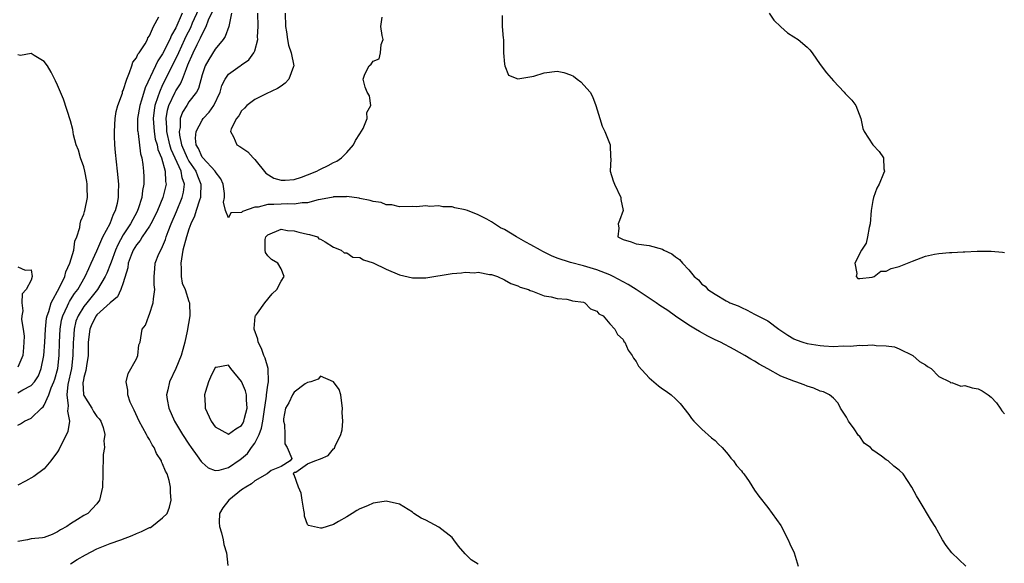
# Model space of a CAD drawing. Units: inches. Extents: x 2589000 to 2592000, y 1527000 to 1530000.
# Drawn here: x 2589313 to 2589463, y 1527317 to 1527400 of the extents above; entities that cross this region are included whole.
import ezdxf

# ---------------------------------------------------------------- set-up
doc = ezdxf.new("R2010")
doc.units = ezdxf.units.IN
doc.header["$MEASUREMENT"] = 0
doc.layers.add('LD25891527_2ft', color=73, linetype='Continuous')

msp = doc.modelspace()

# ---------------------------------------------------------------- linework, layer by layer
at = {"layer": 'LD25891527_2ft'}
for points, elevation in [([(2589340.44, 1527401.56), (2589339.51, 1527399.51), (2589339.21, 1527398.79), (2589338.54, 1527397.46), (2589338.34, 1527397), (2589337.4, 1527395), (2589337.29, 1527394.71), (2589335, 1527390.1), (2589334.5, 1527389), (2589334.29, 1527388.29), (2589333.83, 1527387), (2589333.71, 1527386.29), (2589333.56, 1527385), (2589333.69, 1527383), (2589333.88, 1527381.88), (2589334.15, 1527381), (2589334.28, 1527380.28), (2589334.85, 1527379), (2589335.4, 1527377), (2589335.43, 1527375.43), (2589335.52, 1527375), (2589335.03, 1527373), (2589334.21, 1527371), (2589333.83, 1527370.17), (2589333.22, 1527369), (2589333, 1527368.64), (2589331.9, 1527367), (2589331.56, 1527366.44), (2589331, 1527365.8), (2589330.53, 1527365), (2589330.23, 1527364.23), (2589329.78, 1527363), (2589329.7, 1527362.3), (2589329, 1527360.01), (2589328.66, 1527359), (2589328.12, 1527357.88), (2589327, 1527357.01), (2589325, 1527355.17), (2589324.87, 1527355), (2589324.25, 1527353.75), (2589323.92, 1527353), (2589323.68, 1527351), (2589323.69, 1527350.31), (2589323.66, 1527349), (2589323.4, 1527347.4), (2589323.31, 1527346.69), (2589323, 1527345.62), (2589322.89, 1527345), (2589322.87, 1527344.87), (2589322.97, 1527343), (2589323, 1527342.93), (2589324.21, 1527341), (2589324.47, 1527340.47), (2589325, 1527339.72), (2589325.35, 1527339.35), (2589325.61, 1527339), (2589325.94, 1527338.06), (2589326.2, 1527337), (2589326.04, 1527336.04), (2589326.18, 1527335), (2589325.96, 1527333.96), (2589325.97, 1527333), (2589325.88, 1527331.88), (2589325.88, 1527331), (2589325.84, 1527329), (2589325.42, 1527327), (2589325, 1527326.46), (2589323.61, 1527325), (2589323, 1527324.67), (2589322.06, 1527324.06), (2589321, 1527323.43), (2589320.43, 1527323), (2589319.49, 1527322.51), (2589319, 1527322.18), (2589318.19, 1527321.81), (2589317, 1527321.35), (2589316.71, 1527321.29), (2589315, 1527321.12), (2589314.47, 1527321), (2589313, 1527320.75)], 7684), ([(2589337.99, 1527401), (2589337, 1527398.77), (2589336.33, 1527397.67), (2589336.08, 1527397), (2589335, 1527394.83), (2589334.26, 1527393.74), (2589333.89, 1527393), (2589332.32, 1527389.68), (2589331.77, 1527387.77), (2589331.52, 1527387), (2589331.2, 1527385), (2589331.2, 1527383.2), (2589331.22, 1527383), (2589331.28, 1527382.72), (2589331.64, 1527379.64), (2589331.82, 1527379), (2589331.98, 1527378.02), (2589332.1, 1527377), (2589332.15, 1527376.15), (2589332.16, 1527375), (2589331.96, 1527374.04), (2589331.86, 1527373), (2589331.29, 1527371.29), (2589331.18, 1527371), (2589331.12, 1527370.88), (2589330.1, 1527369), (2589329, 1527367.3), (2589328.18, 1527365.82), (2589327.83, 1527365), (2589327.15, 1527363.15), (2589327.08, 1527362.92), (2589326.51, 1527361.49), (2589326.28, 1527361), (2589325.08, 1527359), (2589323.46, 1527357), (2589323, 1527356.41), (2589322.13, 1527355), (2589321.82, 1527354.18), (2589321.54, 1527353), (2589321.44, 1527351.44), (2589321.4, 1527351), (2589321.36, 1527349), (2589321.12, 1527347), (2589320.58, 1527344.58), (2589320.42, 1527343), (2589320.65, 1527341.35), (2589320.53, 1527340.53), (2589320.85, 1527339), (2589320.57, 1527337.43), (2589320.39, 1527337), (2589319.73, 1527335.73), (2589319.25, 1527334.75), (2589319, 1527334.34), (2589317.98, 1527333), (2589317, 1527331.79), (2589315.41, 1527330.59), (2589314.13, 1527329.87), (2589313, 1527329.28)], 7686), ([(2589321, 1527317.32), (2589322.02, 1527317.98), (2589323.28, 1527318.72), (2589325, 1527319.61), (2589327, 1527320.42), (2589328.64, 1527321), (2589330.34, 1527321.66), (2589331, 1527321.96), (2589331.78, 1527322.22), (2589333, 1527322.83), (2589333.14, 1527322.86), (2589333.38, 1527323), (2589335, 1527324.34), (2589335.69, 1527325), (2589336.06, 1527325.94), (2589336.32, 1527327), (2589336.18, 1527328.18), (2589336.2, 1527329), (2589336.01, 1527329.99), (2589335.67, 1527331), (2589335.41, 1527331.41), (2589335, 1527332.54), (2589334.85, 1527332.85), (2589334.82, 1527333), (2589334.09, 1527334.09), (2589333.72, 1527335), (2589333.43, 1527335.43), (2589333, 1527336.2), (2589332.68, 1527336.68), (2589332.54, 1527337), (2589332, 1527338), (2589331.44, 1527339), (2589330.68, 1527340.68), (2589330.51, 1527341), (2589330.08, 1527341.92), (2589329.71, 1527343), (2589329.72, 1527343.72), (2589329.44, 1527345), (2589329.74, 1527346.26), (2589331, 1527348.46), (2589331.24, 1527349), (2589331.38, 1527350.62), (2589331.56, 1527351), (2589331.69, 1527351.69), (2589331.88, 1527353), (2589332.4, 1527353.6), (2589332.89, 1527355), (2589333, 1527355.26), (2589333.55, 1527357), (2589333.6, 1527357.6), (2589333.79, 1527359), (2589333.73, 1527359.73), (2589333.7, 1527361), (2589333.83, 1527362.17), (2589333.88, 1527363), (2589334.43, 1527364.43), (2589334.7, 1527365), (2589335, 1527365.55), (2589335.41, 1527366.59), (2589335.52, 1527367), (2589335.82, 1527367.82), (2589336.31, 1527369), (2589337.12, 1527370.88), (2589337.99, 1527373), (2589338.18, 1527373.82), (2589338.33, 1527375), (2589337.96, 1527375.96), (2589337.81, 1527377), (2589336.29, 1527380.29), (2589336.09, 1527381), (2589335.62, 1527383), (2589335.64, 1527383.64), (2589335.53, 1527385), (2589335.73, 1527386.27), (2589335.95, 1527387), (2589336.89, 1527389), (2589337, 1527389.21), (2589337.71, 1527390.29), (2589338.03, 1527391), (2589338.61, 1527392.61), (2589338.85, 1527393.15), (2589339, 1527393.53), (2589339.46, 1527394.54), (2589339.65, 1527395), (2589340.25, 1527396.25), (2589340.76, 1527397.24), (2589341, 1527397.81), (2589341.63, 1527399), (2589341.99, 1527399.99), (2589342.64, 1527401.36)], 7682), ([(2589345.48, 1527401), (2589345.04, 1527398.96), (2589344.53, 1527397.47), (2589344.21, 1527397), (2589343, 1527395.56), (2589342.01, 1527393.99), (2589341.46, 1527393), (2589341, 1527391.64), (2589340.45, 1527389.55), (2589340.13, 1527389), (2589339, 1527387.51), (2589338.66, 1527387), (2589338.04, 1527385.96), (2589337.68, 1527385), (2589337.64, 1527383.64), (2589337.5, 1527383), (2589337.55, 1527382.45), (2589337.89, 1527381), (2589338.74, 1527379), (2589339, 1527378.51), (2589340.03, 1527377), (2589340.28, 1527376.28), (2589340.81, 1527375), (2589340.77, 1527373.23), (2589340.74, 1527373), (2589340.59, 1527372.59), (2589340.12, 1527371), (2589339.84, 1527370.16), (2589339.31, 1527369), (2589339, 1527368.16), (2589338.62, 1527367), (2589338.09, 1527365), (2589337.74, 1527363), (2589337.8, 1527362.2), (2589337.81, 1527361), (2589337.99, 1527359.99), (2589338.41, 1527359), (2589339, 1527357.19), (2589339.09, 1527357), (2589339.15, 1527355), (2589338.71, 1527352.71), (2589338.36, 1527351), (2589338.08, 1527349.92), (2589337.82, 1527349), (2589337, 1527347.02), (2589336.02, 1527345), (2589335.79, 1527343.79), (2589335.6, 1527343), (2589335.7, 1527342.3), (2589335.92, 1527341), (2589336.81, 1527339), (2589338.01, 1527337), (2589339, 1527335.5), (2589339.34, 1527335), (2589340.25, 1527333.75), (2589340.87, 1527332.87), (2589341, 1527332.72), (2589341.94, 1527331.94), (2589343, 1527331.53), (2589343.58, 1527331.58), (2589345, 1527331.98), (2589346.79, 1527333.21), (2589347, 1527333.33), (2589347.88, 1527334.12), (2589348.53, 1527335), (2589349, 1527335.68), (2589349.67, 1527337), (2589350.05, 1527337.95), (2589350.23, 1527339), (2589350.44, 1527340.44), (2589350.81, 1527342.81), (2589350.81, 1527343), (2589351, 1527344.47), (2589351.1, 1527345), (2589351.03, 1527347.03), (2589350.59, 1527348.59), (2589350.37, 1527349), (2589350.03, 1527350.03), (2589349.53, 1527351), (2589349.48, 1527351.48), (2589348.93, 1527353), (2589348.92, 1527353.08), (2589349.07, 1527354.93), (2589349.1, 1527355), (2589349.44, 1527355.44), (2589350.53, 1527357), (2589351.65, 1527358.35), (2589352.36, 1527359), (2589353, 1527360.26), (2589353.48, 1527361), (2589353, 1527362.16), (2589352.5, 1527363), (2589351.57, 1527363.57), (2589351, 1527364.12), (2589350.62, 1527364.62), (2589350.6, 1527365), (2589350.6, 1527366.59), (2589350.71, 1527367), (2589351, 1527367.31), (2589353, 1527368.18), (2589353.98, 1527367.98), (2589355, 1527367.91), (2589355.72, 1527367.72), (2589357, 1527367.41), (2589357.35, 1527367.35), (2589358.54, 1527367), (2589358.74, 1527366.74), (2589359, 1527366.64), (2589359.72, 1527366.28), (2589361, 1527365.46), (2589362.15, 1527365), (2589362.59, 1527364.59), (2589363, 1527364.58), (2589363.94, 1527363.94), (2589365, 1527363.87), (2589365.54, 1527363.54), (2589367, 1527363.08), (2589369, 1527362.1), (2589371, 1527361.25), (2589373, 1527360.78), (2589375, 1527360.8), (2589379, 1527361.44), (2589380.45, 1527361.55), (2589381, 1527361.64), (2589382.43, 1527361.57), (2589383, 1527361.63), (2589384.69, 1527361.31), (2589385, 1527361.29), (2589385.93, 1527361), (2589387, 1527360.51), (2589387.93, 1527359.93), (2589389, 1527359.58), (2589389.35, 1527359.35), (2589390.65, 1527359), (2589390.88, 1527358.88), (2589391.24, 1527358.76), (2589393, 1527358.05), (2589394.08, 1527357.92), (2589395, 1527357.65), (2589396.44, 1527357.56), (2589397, 1527357.42), (2589397.3, 1527357.3), (2589399, 1527357.07), (2589399.19, 1527357), (2589400.08, 1527356.08), (2589401, 1527355.72), (2589401.31, 1527355.31), (2589401.96, 1527355), (2589403, 1527353.79), (2589403.76, 1527353), (2589404.17, 1527352.17), (2589405, 1527351.43), (2589405.14, 1527351.14), (2589405.3, 1527351), (2589405.8, 1527349.8), (2589406.4, 1527349), (2589406.58, 1527348.58), (2589407, 1527348.1), (2589407.38, 1527347.39), (2589409, 1527345.58), (2589409.69, 1527345), (2589410.38, 1527344.38), (2589411, 1527343.91), (2589411.56, 1527343.56), (2589412.32, 1527343), (2589413, 1527342.4), (2589413.69, 1527341.69), (2589415, 1527340.01), (2589415.4, 1527339.4), (2589415.76, 1527339), (2589417, 1527337.81), (2589418.47, 1527336.47), (2589419, 1527336.08), (2589419.52, 1527335.52), (2589420.06, 1527335), (2589421, 1527333.97), (2589421.4, 1527333.4), (2589421.79, 1527333), (2589422.27, 1527332.27), (2589423, 1527331.47), (2589423.19, 1527331.19), (2589423.37, 1527331), (2589424.17, 1527329.83), (2589425, 1527328.54), (2589425.63, 1527327.63), (2589427, 1527325.88), (2589427.66, 1527325), (2589429, 1527323.14), (2589430.13, 1527321), (2589430.37, 1527320.37), (2589431.03, 1527319), (2589431.65, 1527317)], 7680), ([(2589457.12, 1527317), (2589454.98, 1527318.98), (2589454.12, 1527320.12), (2589453.56, 1527321), (2589452.45, 1527323), (2589451.89, 1527323.89), (2589450.04, 1527327), (2589449.64, 1527327.64), (2589448.94, 1527329), (2589447.6, 1527331), (2589447, 1527331.55), (2589446.18, 1527332.18), (2589445.3, 1527333), (2589445, 1527333.16), (2589444.33, 1527333.67), (2589443, 1527334.6), (2589442.61, 1527335), (2589441.69, 1527335.69), (2589441, 1527336.66), (2589440.83, 1527336.83), (2589440.13, 1527337.87), (2589439.3, 1527339), (2589439, 1527339.61), (2589438.06, 1527341), (2589437.72, 1527341.72), (2589437, 1527342.5), (2589436.38, 1527343), (2589435.47, 1527343.47), (2589435, 1527343.59), (2589434.03, 1527344.03), (2589433, 1527344.32), (2589432.54, 1527344.54), (2589431.29, 1527345), (2589431, 1527345.08), (2589429, 1527345.84), (2589427, 1527346.94), (2589425.69, 1527347.69), (2589425, 1527348.12), (2589424.43, 1527348.43), (2589423.52, 1527349), (2589421.91, 1527349.91), (2589419.84, 1527351), (2589419, 1527351.39), (2589417.92, 1527351.92), (2589416.61, 1527352.61), (2589416.02, 1527353), (2589415, 1527353.62), (2589413, 1527354.98), (2589411.81, 1527355.81), (2589410.6, 1527356.6), (2589410.06, 1527357), (2589409, 1527357.72), (2589407, 1527359), (2589405.8, 1527359.8), (2589405, 1527360.18), (2589403.52, 1527361), (2589403, 1527361.25), (2589401, 1527362.03), (2589399, 1527362.6), (2589397, 1527363.12), (2589395, 1527363.8), (2589394.15, 1527364.15), (2589393, 1527364.71), (2589392.79, 1527364.79), (2589392.45, 1527365), (2589391, 1527365.8), (2589390.21, 1527366.21), (2589388.83, 1527367), (2589387, 1527368.11), (2589386.39, 1527368.39), (2589385, 1527369.32), (2589384.28, 1527369.72), (2589383, 1527370.37), (2589381.34, 1527371), (2589381, 1527371.14), (2589379.42, 1527371.42), (2589379, 1527371.56), (2589377.6, 1527371.6), (2589377, 1527371.72), (2589375.65, 1527371.65), (2589375, 1527371.72), (2589373.59, 1527371.59), (2589373, 1527371.62), (2589371, 1527371.59), (2589369.86, 1527371.86), (2589369, 1527371.9), (2589368.22, 1527372.22), (2589367, 1527372.4), (2589366.56, 1527372.56), (2589365, 1527372.85), (2589364.89, 1527372.89), (2589363, 1527373.14), (2589362.89, 1527373.11), (2589361, 1527373.09), (2589360.93, 1527373.07), (2589359, 1527372.69), (2589358.65, 1527372.65), (2589357, 1527372.21), (2589356.21, 1527372.21), (2589355, 1527372), (2589354.04, 1527372.04), (2589353, 1527372), (2589351.91, 1527371.91), (2589351, 1527371.93), (2589349.53, 1527371.53), (2589349, 1527371.55), (2589347.13, 1527370.87), (2589347, 1527370.73), (2589345.35, 1527370.65), (2589345, 1527369.93), (2589344.58, 1527371), (2589344.27, 1527372.27), (2589344.42, 1527373), (2589344.38, 1527373.62), (2589344.19, 1527375), (2589343.85, 1527375.85), (2589343, 1527376.95), (2589342.98, 1527377), (2589341.11, 1527379), (2589341, 1527379.14), (2589340.46, 1527380.46), (2589340.12, 1527381), (2589340, 1527382), (2589340.08, 1527383), (2589341, 1527384.77), (2589341.16, 1527385), (2589342.05, 1527385.95), (2589342.8, 1527387), (2589343.74, 1527389), (2589344.01, 1527389.99), (2589344.49, 1527391), (2589345, 1527391.72), (2589346.79, 1527393), (2589346.92, 1527393.08), (2589347, 1527393.15), (2589348.09, 1527393.91), (2589348.89, 1527395), (2589349, 1527395.27), (2589349.46, 1527397), (2589349.43, 1527397.43), (2589349.5, 1527399), (2589349.45, 1527401)], 7678), ([(2589353.63, 1527401), (2589353.68, 1527399), (2589353.82, 1527398.18), (2589353.98, 1527397), (2589354.15, 1527396.15), (2589354.56, 1527395), (2589354.96, 1527393), (2589354.92, 1527392.92), (2589354.21, 1527391), (2589353.64, 1527390.36), (2589353, 1527389.93), (2589352.46, 1527389.54), (2589350.75, 1527388.75), (2589349, 1527387.91), (2589347.79, 1527387), (2589347.43, 1527386.57), (2589347, 1527386.14), (2589346.58, 1527385.42), (2589346.24, 1527385), (2589345.43, 1527383.43), (2589345.32, 1527383), (2589345.78, 1527382.22), (2589346.28, 1527381), (2589346.75, 1527380.75), (2589347.93, 1527379.93), (2589348.76, 1527379), (2589349, 1527378.76), (2589350.69, 1527376.69), (2589351.93, 1527375.93), (2589353, 1527375.63), (2589353.62, 1527375.62), (2589355, 1527375.75), (2589356.1, 1527376.1), (2589357, 1527376.42), (2589358.42, 1527377), (2589358.8, 1527377.2), (2589359, 1527377.28), (2589360.16, 1527377.84), (2589361, 1527378.29), (2589361.5, 1527378.5), (2589362.19, 1527379), (2589363, 1527379.81), (2589364.01, 1527381), (2589364.32, 1527381.68), (2589365, 1527382.65), (2589365.48, 1527383.48), (2589366.11, 1527385), (2589366.07, 1527385.93), (2589366.64, 1527387), (2589366.44, 1527388.44), (2589366.11, 1527389), (2589365.77, 1527389.77), (2589365.48, 1527391), (2589365.75, 1527391.75), (2589366.42, 1527393), (2589366.73, 1527393.27), (2589367, 1527393.73), (2589367.94, 1527394.06), (2589368.11, 1527395), (2589368.25, 1527396.25), (2589368.52, 1527397), (2589368.39, 1527397.61), (2589368.18, 1527399), (2589368.38, 1527400.38)], 7676), ([(2589427.2, 1527401), (2589427.93, 1527399.93), (2589429, 1527398.91), (2589430, 1527398), (2589431, 1527397.4), (2589431.63, 1527397), (2589433, 1527395.82), (2589433.41, 1527395.41), (2589433.75, 1527395), (2589435, 1527393.21), (2589435.95, 1527391.95), (2589437, 1527390.71), (2589438.65, 1527389), (2589438.8, 1527388.8), (2589439, 1527388.59), (2589439.79, 1527387.79), (2589440.39, 1527387), (2589441.15, 1527385), (2589441.49, 1527383.49), (2589441.65, 1527383), (2589442.99, 1527381), (2589443.97, 1527379.97), (2589444.62, 1527379), (2589444.66, 1527377.34), (2589444.74, 1527377), (2589444.62, 1527376.62), (2589443.95, 1527375), (2589443.61, 1527374.39), (2589443.09, 1527373), (2589443, 1527372.56), (2589442.73, 1527371), (2589442.58, 1527369), (2589442.43, 1527368.43), (2589442.19, 1527367), (2589441.95, 1527366.05), (2589441.25, 1527365), (2589440.26, 1527363), (2589440.55, 1527361.45), (2589440.44, 1527361), (2589440.71, 1527360.71), (2589441, 1527360.67), (2589442.87, 1527360.87), (2589443.2, 1527361), (2589444.21, 1527361.79), (2589445, 1527361.81), (2589445.78, 1527362.22), (2589447, 1527362.52), (2589448.26, 1527363), (2589449, 1527363.32), (2589451, 1527364.06), (2589452.37, 1527364.37), (2589453, 1527364.47), (2589454.63, 1527364.63), (2589455, 1527364.63), (2589456.74, 1527364.74), (2589457, 1527364.74), (2589458.85, 1527364.85), (2589461, 1527364.86), (2589462.68, 1527364.68), (2589463, 1527364.66)], 7674), ([(2589313, 1527338.42), (2589313.37, 1527338.63), (2589313.97, 1527339), (2589315, 1527339.49), (2589316.57, 1527341), (2589316.83, 1527341.17), (2589317, 1527341.42), (2589317.71, 1527343), (2589318.05, 1527344.05), (2589318.47, 1527345), (2589318.61, 1527345.39), (2589319.04, 1527347), (2589319.28, 1527349), (2589319.34, 1527351), (2589319.43, 1527353), (2589319.64, 1527354.36), (2589319.8, 1527355), (2589320.55, 1527356.55), (2589320.73, 1527357), (2589320.82, 1527357.18), (2589321, 1527357.43), (2589321.61, 1527358.39), (2589322.08, 1527359), (2589323.23, 1527361), (2589323.78, 1527362.22), (2589324.15, 1527363), (2589325, 1527364.88), (2589325.92, 1527367), (2589327, 1527369.04), (2589327.53, 1527370.47), (2589327.84, 1527371), (2589328.15, 1527372.15), (2589328.31, 1527373), (2589328.3, 1527373.7), (2589328.35, 1527375), (2589328.15, 1527377), (2589327.81, 1527379.81), (2589327.72, 1527381), (2589327.7, 1527382.3), (2589327.67, 1527383), (2589327.78, 1527385), (2589327.94, 1527386.06), (2589328.18, 1527387), (2589328.87, 1527388.87), (2589328.92, 1527389.08), (2589329, 1527389.26), (2589329.54, 1527391), (2589329.98, 1527391.98), (2589330.3, 1527393), (2589330.45, 1527393.55), (2589331, 1527394.2), (2589331.23, 1527394.77), (2589331.43, 1527395), (2589332.34, 1527396.34), (2589332.7, 1527397), (2589332.75, 1527397.25), (2589333, 1527397.56), (2589333.6, 1527399), (2589334.43, 1527400.43)], 7688), ([(2589386.63, 1527400.63), (2589386.63, 1527399), (2589386.79, 1527397.21), (2589386.82, 1527397), (2589386.85, 1527395), (2589387, 1527393.25), (2589387.04, 1527393), (2589387.59, 1527391.59), (2589389.02, 1527391.02), (2589391.45, 1527391.45), (2589393, 1527391.93), (2589395, 1527392.19), (2589396, 1527392), (2589397, 1527391.66), (2589397.45, 1527391.45), (2589398.04, 1527391), (2589398.57, 1527390.57), (2589399.99, 1527389), (2589400.34, 1527388.34), (2589400.86, 1527387), (2589401.49, 1527385), (2589401.83, 1527383.83), (2589402.25, 1527383), (2589403.06, 1527381), (2589403.1, 1527379.1), (2589403.13, 1527378.87), (2589403.03, 1527377), (2589403.52, 1527375.52), (2589403.72, 1527375), (2589404.67, 1527373), (2589404.69, 1527372.69), (2589405.03, 1527371), (2589404.49, 1527369.51), (2589404.28, 1527369), (2589404.34, 1527368.34), (2589404.19, 1527367), (2589405, 1527366.59), (2589406.25, 1527366.25), (2589407, 1527365.94), (2589409, 1527365.72), (2589411, 1527365.16), (2589411.22, 1527365), (2589412.44, 1527364.44), (2589413, 1527363.98), (2589413.6, 1527363.6), (2589414.03, 1527363), (2589415, 1527361.99), (2589415.84, 1527361), (2589416.49, 1527360.49), (2589417, 1527359.84), (2589417.5, 1527359.5), (2589417.91, 1527359), (2589419, 1527358.32), (2589420.7, 1527357.3), (2589421.09, 1527357.09), (2589421.23, 1527357), (2589422.52, 1527356.52), (2589423, 1527356.26), (2589423.89, 1527355.89), (2589425, 1527355.27), (2589425.19, 1527355.19), (2589425.48, 1527355), (2589427, 1527354.24), (2589428.71, 1527353), (2589430.08, 1527352.08), (2589431, 1527351.52), (2589431.35, 1527351.35), (2589432.35, 1527351), (2589433, 1527350.81), (2589435, 1527350.5), (2589435.55, 1527350.45), (2589437, 1527350.38), (2589438.48, 1527350.47), (2589439.59, 1527350.41), (2589441, 1527350.58), (2589441.49, 1527350.51), (2589443, 1527350.62), (2589443.5, 1527350.5), (2589445, 1527350.48), (2589446.3, 1527350.3), (2589447, 1527350.01), (2589449.09, 1527349), (2589450.09, 1527348.09), (2589451, 1527347.55), (2589451.3, 1527347.3), (2589451.84, 1527347), (2589453, 1527345.82), (2589454.68, 1527345), (2589454.83, 1527344.83), (2589455, 1527344.87), (2589456.35, 1527344.35), (2589457, 1527344.42), (2589458.07, 1527344.07), (2589459, 1527343.92), (2589459.63, 1527343.63), (2589460.54, 1527343), (2589461, 1527342.64), (2589461.78, 1527341.78), (2589462.35, 1527341), (2589462.59, 1527340.59), (2589463, 1527340.1)], 7676), ([(2589313, 1527343.29), (2589313.76, 1527343.76), (2589315, 1527344.42), (2589315.5, 1527345), (2589316.1, 1527345.9), (2589316.55, 1527347), (2589316.94, 1527349), (2589317.08, 1527351), (2589317.18, 1527353), (2589317.36, 1527354.64), (2589317.42, 1527355), (2589317.69, 1527355.69), (2589318.05, 1527357), (2589319.34, 1527359.34), (2589320.12, 1527361), (2589320.29, 1527361.71), (2589320.88, 1527363), (2589321.49, 1527365), (2589321.65, 1527366.35), (2589321.96, 1527367), (2589322.42, 1527368.42), (2589322.46, 1527369), (2589322.57, 1527369.43), (2589323, 1527370.44), (2589323.12, 1527370.88), (2589323.17, 1527371), (2589323.56, 1527373), (2589323.53, 1527374.47), (2589323.51, 1527375), (2589323.45, 1527375.45), (2589323.15, 1527377), (2589323, 1527377.66), (2589322.5, 1527379), (2589322.21, 1527380.21), (2589321.85, 1527381), (2589321.46, 1527382.54), (2589321.34, 1527383.34), (2589321, 1527384.66), (2589319.92, 1527387.92), (2589319, 1527390.07), (2589318.71, 1527390.71), (2589318.04, 1527392.04), (2589317.47, 1527393), (2589317, 1527393.66), (2589315.44, 1527394.56), (2589315, 1527394.86), (2589313.41, 1527394.59), (2589313, 1527394.65)], 7690), ([(2589313, 1527362.44), (2589314.07, 1527361.93), (2589315, 1527362), (2589315.15, 1527361), (2589315, 1527360.45), (2589314.24, 1527359), (2589313.62, 1527358.38), (2589313.57, 1527357), (2589313.76, 1527355.76), (2589313.6, 1527355), (2589313.56, 1527354.44), (2589313.81, 1527353), (2589313.94, 1527351.94), (2589313.9, 1527351), (2589313.82, 1527350.18), (2589313.76, 1527349), (2589313, 1527347.19)], 7692), ([(2589383, 1527317.27), (2589381.92, 1527317.92), (2589381, 1527318.83), (2589380.01, 1527320.01), (2589379.3, 1527321), (2589379, 1527321.33), (2589377, 1527322.91), (2589375, 1527323.96), (2589374.29, 1527324.29), (2589373.21, 1527325), (2589373, 1527325.17), (2589371, 1527326.42), (2589369, 1527326.83), (2589367.38, 1527326.62), (2589367, 1527326.53), (2589366.15, 1527326.15), (2589365, 1527325.68), (2589364.54, 1527325.46), (2589363.82, 1527325), (2589363, 1527324.45), (2589361.76, 1527323.76), (2589361, 1527323.31), (2589359.23, 1527322.77), (2589359, 1527322.73), (2589357.18, 1527323.18), (2589357, 1527323.3), (2589356.58, 1527324.58), (2589356.57, 1527325), (2589356.49, 1527325.51), (2589356.2, 1527327), (2589356.08, 1527328.08), (2589355.68, 1527329), (2589355, 1527330.87), (2589354.91, 1527331), (2589355, 1527331.25), (2589355.27, 1527331.27), (2589357, 1527332.54), (2589358.15, 1527333), (2589359, 1527333.28), (2589360.19, 1527333.81), (2589361, 1527334.83), (2589361.11, 1527334.89), (2589361.22, 1527335.22), (2589362.1, 1527337), (2589362.32, 1527337.68), (2589362.38, 1527339), (2589362.32, 1527340.32), (2589362.37, 1527341), (2589362.23, 1527341.77), (2589362.08, 1527343), (2589361.82, 1527343.82), (2589360.99, 1527344.99), (2589359, 1527345.84), (2589358.63, 1527345.37), (2589357.51, 1527345), (2589357, 1527344.88), (2589356.66, 1527344.66), (2589355, 1527343.41), (2589354.72, 1527343), (2589354.18, 1527341.82), (2589353.7, 1527341), (2589353.38, 1527339.38), (2589353.37, 1527339), (2589353.52, 1527338.48), (2589353.57, 1527337), (2589353.56, 1527335.56), (2589353.93, 1527335), (2589354.66, 1527333.34), (2589354.41, 1527333), (2589353, 1527332.13), (2589351.5, 1527331.5), (2589350.89, 1527331), (2589349, 1527329.96), (2589348.51, 1527329.49), (2589347.64, 1527329), (2589347, 1527328.57), (2589345.06, 1527327), (2589344.16, 1527325.84), (2589343.65, 1527325), (2589343.61, 1527323.61), (2589343.62, 1527323), (2589343.95, 1527322.05), (2589344.2, 1527321), (2589344.28, 1527320.28), (2589344.7, 1527319), (2589344.92, 1527317.08)], 7682)]:
    msp.add_lwpolyline(points, dxfattribs=dict(at, elevation=elevation))
at = {"layer": 'LD25891527_2ft', "elevation": 7678}
msp.add_lwpolyline([(2589347.46, 1527339.46), (2589347.85, 1527341), (2589347.73, 1527342.27), (2589347.73, 1527343), (2589347.62, 1527343.62), (2589347, 1527345.06), (2589345.38, 1527347), (2589345, 1527347.51), (2589343.15, 1527347.15), (2589343, 1527347.16), (2589342.28, 1527345.72), (2589341.98, 1527345), (2589341.53, 1527343.53), (2589341.36, 1527343), (2589341.46, 1527341.46), (2589341.47, 1527341), (2589342.36, 1527339), (2589343, 1527338.13), (2589345, 1527337.04), (2589346.15, 1527337.85), (2589347, 1527338.34), (2589347.24, 1527338.76), (2589347.35, 1527339)], close=True, dxfattribs=at)

doc.saveas('drawing.dxf')
